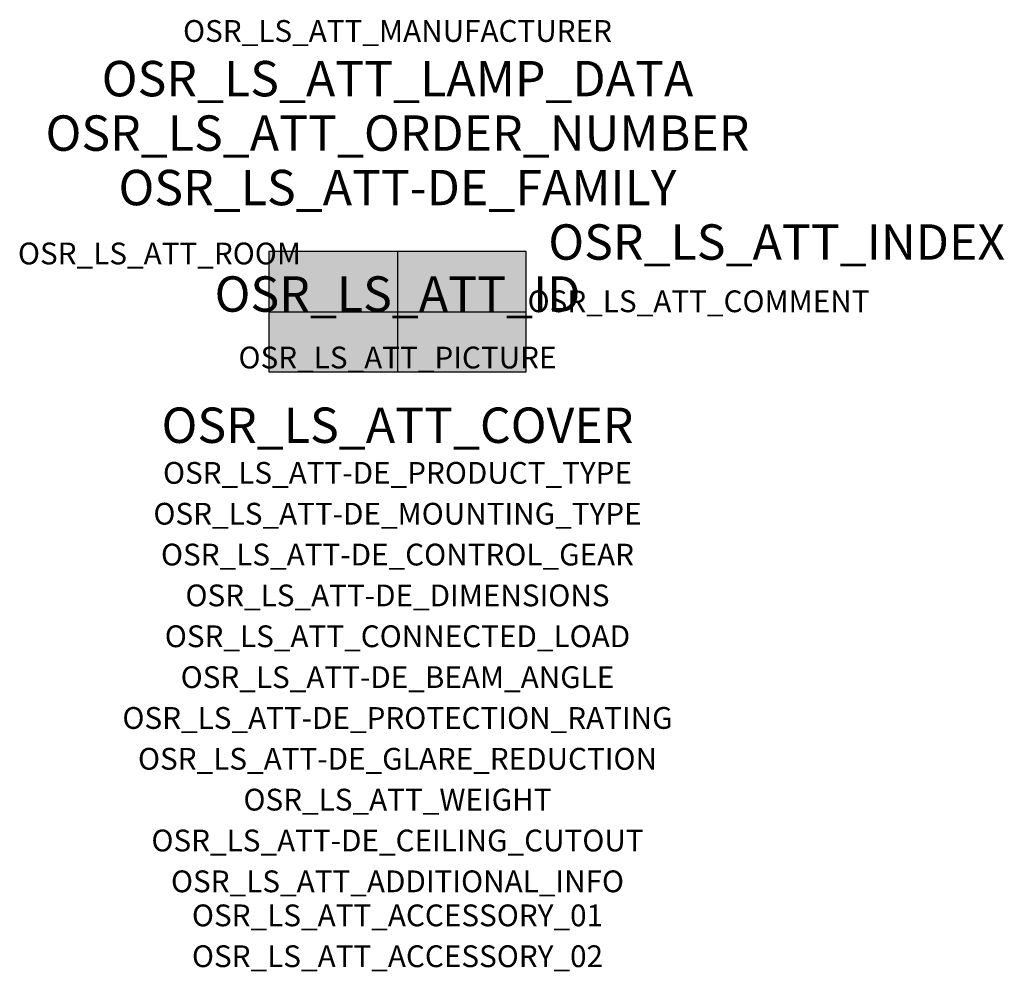
# Model space of a CAD drawing. Extents: x -1.39 to 2.23, y -2.42 to 1.07.
import ezdxf
from ezdxf.enums import TextEntityAlignment as Align

# ---------------------------------------------------------------- set-up
doc = ezdxf.new("R2010")
doc.units = 0
for name, color, linetype, true_color in [('osr_ls_att-de_beam_angle', 244, 'Continuous', 0xa02122), ('osr_ls_att-de_ceiling_cutout', 244, 'Continuous', 0xa02122), ('osr_ls_att-de_control_gear', 244, 'Continuous', 0xa02122), ('osr_ls_att-de_dimensions', 244, 'Continuous', 0xa02122), ('osr_ls_att-de_glare_reduction', 244, 'Continuous', 0xa02122), ('osr_ls_att-de_mounting_type', 244, 'Continuous', 0xa02122), ('osr_ls_att-de_product_type', 244, 'Continuous', 0xa02122), ('osr_ls_att-de_protection_rating', 244, 'Continuous', 0xa02122), ('osr_ls_att_accessory_01', 244, 'Continuous', 0xa02122), ('osr_ls_att_accessory_02', 244, 'Continuous', 0xa02122), ('osr_ls_att_additional_info', 244, 'Continuous', 0xa02122), ('osr_ls_att_comment', 244, 'Continuous', 0xa02122), ('osr_ls_att_connected_load', 244, 'Continuous', 0xa02122), ('osr_ls_att_cover', 244, 'Continuous', 0xa02122), ('osr_ls_att_id', 244, 'Continuous', 0xa02122), ('osr_ls_att_manufacturer', 244, 'Continuous', 0xa02122), ('osr_ls_att_picture', 244, 'Continuous', 0xa02122), ('osr_ls_att_room', 244, 'Continuous', 0xa02122), ('osr_ls_att_weight', 244, 'Continuous', 0xa02122)]:
    doc.layers.add(name, color=color, linetype=linetype, true_color=true_color)
for name, color, linetype in [('osr_ls_att-de_family', 7, 'Continuous'), ('osr_ls_att_index', 7, 'Continuous'), ('osr_ls_att_lamp_data', 7, 'Continuous'), ('osr_ls_att_order_number', 7, 'Continuous'), ('osr_ls_geo_contour', 7, 'Continuous'), ('osr_ls_geo_leo', 61, 'Continuous'), ('osr_ls_geo_snap', 61, 'Continuous')]:
    doc.layers.add(name, color=color, linetype=linetype)
doc.styles.add('osr_ls_txt_regular', font='txt')

msp = doc.modelspace()

# ---------------------------------------------------------------- hatches: boundary and pattern name
at = {"layer": 'osr_ls_geo_leo'}
msp.add_hatch(color=256, dxfattribs=at).paths.add_polyline_path([(-0.473, -0.221), (0.473, -0.221), (0.473, 0.221), (-0.473, 0.221)], flags=0)

# ---------------------------------------------------------------- linework, layer by layer
at = {"layer": 'osr_ls_geo_contour'}
msp.add_lwpolyline([(-0.473, -0.221), (0.473, -0.221), (0.473, 0.221), (-0.473, 0.221), (-0.473, -0.221)], close=True, dxfattribs=at)
at = {"layer": 'osr_ls_geo_snap'}
for p, q in [((0, 0.221), (0, -0.221)), ((-0.473, 0), (0.473, 0))]:
    msp.add_line(p, q, dxfattribs=at)

# ---------------------------------------------------------------- texts
at = {"layer": 'osr_ls_att-de_beam_angle', "style": 'osr_ls_txt_regular'}
msp.add_attdef('OSR_LS_ATT-DE_BEAM_ANGLE', text='eng strahlend', height=0.08, dxfattribs=at).set_placement((0, -1.3818), align=Align.CENTER)
at = {"layer": 'osr_ls_att-de_ceiling_cutout', "style": 'osr_ls_txt_regular'}
msp.add_attdef('OSR_LS_ATT-DE_CEILING_CUTOUT', text='', height=0.08, dxfattribs=at).set_placement((0, -1.9818), align=Align.CENTER)
at = {"layer": 'osr_ls_att-de_control_gear', "style": 'osr_ls_txt_regular'}
msp.add_attdef('OSR_LS_ATT-DE_CONTROL_GEAR', text='', height=0.08, dxfattribs=at).set_placement((0, -0.9318), align=Align.CENTER)
at = {"layer": 'osr_ls_att-de_dimensions', "style": 'osr_ls_txt_regular'}
msp.add_attdef('OSR_LS_ATT-DE_DIMENSIONS', text='L | B | H: 946 mm x 442 mm x 72 mm', height=0.08, dxfattribs=at).set_placement((0, -1.0818), align=Align.CENTER)
at = {"layer": 'osr_ls_att-de_family', "style": 'osr_ls_txt_regular'}
msp.add_attdef('OSR_LS_ATT-DE_FAMILY', text='Highbay 11', height=0.13, dxfattribs=at).set_placement((0, 0.391), align=Align.CENTER)
at = {"layer": 'osr_ls_att-de_glare_reduction', "style": 'osr_ls_txt_regular'}
msp.add_attdef('OSR_LS_ATT-DE_GLARE_REDUCTION', text='', height=0.08, dxfattribs=at).set_placement((0, -1.6818), align=Align.CENTER)
at = {"layer": 'osr_ls_att-de_mounting_type', "style": 'osr_ls_txt_regular'}
msp.add_attdef('OSR_LS_ATT-DE_MOUNTING_TYPE', text='abgehängte Montage', height=0.08, dxfattribs=at).set_placement((0, -0.7818), align=Align.CENTER)
at = {"layer": 'osr_ls_att-de_product_type', "style": 'osr_ls_txt_regular'}
msp.add_attdef('OSR_LS_ATT-DE_PRODUCT_TYPE', text='Hallenleuchte', height=0.08, dxfattribs=at).set_placement((0, -0.6318), align=Align.CENTER)
at = {"layer": 'osr_ls_att-de_protection_rating', "style": 'osr_ls_txt_regular'}
msp.add_attdef('OSR_LS_ATT-DE_PROTECTION_RATING', text='IP66', height=0.08, dxfattribs=at).set_placement((0, -1.5318), align=Align.CENTER)
at = {"layer": 'osr_ls_att_accessory_01', "style": 'osr_ls_txt_regular'}
msp.add_attdef('OSR_LS_ATT_ACCESSORY_01', text='', height=0.08, dxfattribs=at).set_placement((0, -2.2818), align=Align.BOTTOM_CENTER)
at = {"layer": 'osr_ls_att_accessory_02', "style": 'osr_ls_txt_regular'}
msp.add_attdef('OSR_LS_ATT_ACCESSORY_02', text='', height=0.08, dxfattribs=at).set_placement((0, -2.4318), align=Align.BOTTOM_CENTER)
at = {"layer": 'osr_ls_att_additional_info', "style": 'osr_ls_txt_regular'}
msp.add_attdef('OSR_LS_ATT_ADDITIONAL_INFO', text='', height=0.08, dxfattribs=at).set_placement((0, -2.1318), align=Align.CENTER)
at = {"layer": 'osr_ls_att_comment', "style": 'osr_ls_txt_regular'}
msp.add_attdef('OSR_LS_ATT_COMMENT', text='', height=0.08, dxfattribs=at).set_placement((0.4779, 0.0783), align=Align.TOP_LEFT)
at = {"layer": 'osr_ls_att_connected_load', "style": 'osr_ls_txt_regular'}
msp.add_attdef('OSR_LS_ATT_CONNECTED_LOAD', text='15.1 W', height=0.08, dxfattribs=at).set_placement((0, -1.2318), align=Align.CENTER)
at = {"layer": 'osr_ls_att_cover', "style": 'osr_ls_txt_regular'}
msp.add_attdef('OSR_LS_ATT_COVER', text='', height=0.13, dxfattribs=at).set_placement((0, -0.4818), align=Align.CENTER)
at = {"layer": 'osr_ls_att_id', "lineweight": 50, "style": 'osr_ls_txt_regular', "flags": 3}
msp.add_attdef('OSR_LS_ATT_ID', text='59711_208', height=0.13, dxfattribs=at).set_placement((0, 0), align=Align.CENTER)
at = {"layer": 'osr_ls_att_index', "color": 7, "lineweight": 50, "style": 'osr_ls_txt_regular'}
msp.add_attdef('OSR_LS_ATT_INDEX', (0.554, 0.191), '***', height=0.13, dxfattribs=at)
at = {"layer": 'osr_ls_att_lamp_data', "style": 'osr_ls_txt_regular'}
msp.add_attdef('OSR_LS_ATT_LAMP_DATA', text='1 x LED 4000K | CRI >= 80 2990 lm', height=0.13, dxfattribs=at).set_placement((0, 0.791), align=Align.CENTER)
at = {"layer": 'osr_ls_att_manufacturer', "style": 'osr_ls_txt_regular'}
msp.add_attdef('OSR_LS_ATT_MANUFACTURER', text='Siteco', height=0.08, dxfattribs=at).set_placement((0, 0.991), align=Align.CENTER)
at = {"layer": 'osr_ls_att_order_number', "style": 'osr_ls_txt_regular'}
msp.add_attdef('OSR_LS_ATT_ORDER_NUMBER', text='51HN11DB4HDA', height=0.13, dxfattribs=at).set_placement((0, 0.591), align=Align.CENTER)
at = {"layer": 'osr_ls_att_picture', "style": 'osr_ls_txt_regular', "flags": 1}
msp.add_attdef('OSR_LS_ATT_PICTURE', text='51HN11DB4HDA.jpg', height=0.08, dxfattribs=at).set_placement((0, -0.2082), align=Align.CENTER)
at = {"layer": 'osr_ls_att_room', "style": 'osr_ls_txt_regular'}
msp.add_attdef('OSR_LS_ATT_ROOM', text='', height=0.08, dxfattribs=at).set_placement((-0.8744, 0.1739), align=Align.CENTER)
at = {"layer": 'osr_ls_att_weight', "style": 'osr_ls_txt_regular'}
msp.add_attdef('OSR_LS_ATT_WEIGHT', text='7.14 kg', height=0.08, dxfattribs=at).set_placement((0, -1.8318), align=Align.CENTER)

doc.saveas('drawing.dxf')
